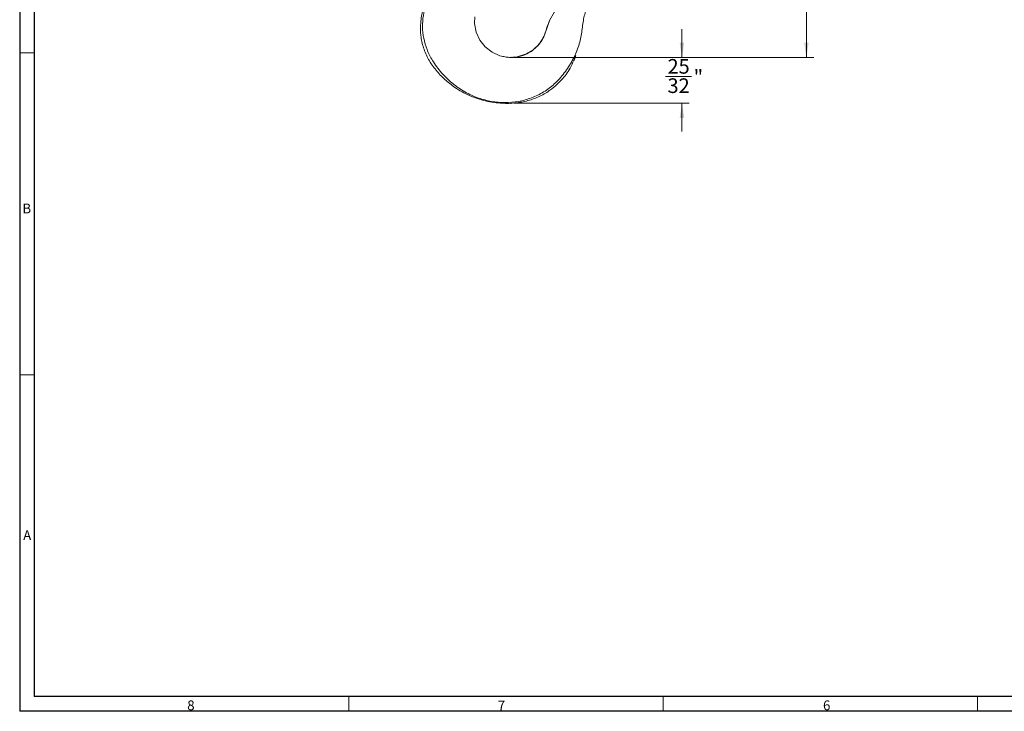
# Model space of a CAD drawing. Units: inches. Extents: x 0.3 to 43.8, y 0.2 to 33.7.
# Drawn here: x 0.3 to 17.1, y 0.2 to 12 of the extents above; entities that cross this region are included whole.
import ezdxf

# ---------------------------------------------------------------- set-up
doc = ezdxf.new("R2010")
doc.units = ezdxf.units.IN
doc.header["$MEASUREMENT"] = 0
doc.header["$PDSIZE"] = -1
doc.styles.add('SLDTEXTSTYLE0', font='TXT', dxfattribs={"width": 0.75})
doc.dimstyles.new('SLDDIMSTYLE0', dxfattribs={"dimtxt": 0.25, "dimasz": 0.25, "dimexe": 0, "dimexo": 0.0625, "dimgap": 0.0625, "dimtad": 0, "dimtih": 1, "dimtoh": 1, "dimrnd": 1e-09, "dimzin": 12, "dimdsep": 46, "dimtxsty": 'SLDTEXTSTYLE0', "dimsah": 1, "dimcen": 0.09, "dimadec": 0, "dimazin": 0, "dimtfac": 1, "dimtofl": 0, "dimtmove": 0, "dimatfit": 3, "dimfxl": 1, "dimtolj": 1, "dimtzin": 12, "dimarcsym": 0})
doc.dimstyles.new('SLDDIMSTYLE1', dxfattribs={"dimtxt": 0.25, "dimasz": 0.25, "dimexe": 0, "dimexo": 0.0625, "dimgap": 0.0625, "dimtad": 0, "dimtih": 1, "dimtoh": 1, "dimrnd": 1e-09, "dimzin": 12, "dimdsep": 46, "dimtxsty": 'SLDTEXTSTYLE0', "dimsah": 1, "dimcen": 0.09, "dimadec": 0, "dimazin": 0, "dimtfac": 1, "dimtofl": 0, "dimtmove": 0, "dimatfit": 3, "dimfxl": 1, "dimtolj": 1, "dimtzin": 12, "dimarcsym": 0})

# ---------------------------------------------------------------- blocks, each defined once
blk = doc.blocks.new('*D16')
at = {"color": 7, "linetype": 'Continuous', "lineweight": 0}
for p, q in [((8.954, 29.489), (13.864, 29.489)), ((13.739, 29.489), (13.739, 25.979)), ((13.739, 11.335), (13.739, 25.575)), ((8.737, 11.335), (13.864, 11.335))]:
    blk.add_line(p, q, dxfattribs=at)
for points in [[(13.739, 29.489), (13.7, 29.239), (13.777, 29.239)], [(13.739, 11.335), (13.777, 11.585), (13.7, 11.585)]]:
    blk.add_solid(points, dxfattribs=at)
at = {"color": 7, "linetype": 'Continuous', "lineweight": 0, "insert": (13.616, 25.898), "char_height": 0.25, "attachment_point": 1, "style": 'SLDTEXTSTYLE0'}
blk.add_mtext('A', dxfattribs=at)
blk = doc.blocks.new('*D17')
at = {"color": 7, "linetype": 'Continuous', "lineweight": 0}
for p, q in [((11.612, 11.335), (11.612, 11.816)), ((8.737, 11.335), (11.737, 11.335)), ((11.329, 11.007), (11.775, 11.007)), ((8.737, 10.552), (11.737, 10.552)), ((11.612, 10.552), (11.612, 10.071))]:
    blk.add_line(p, q, dxfattribs=at)
for points in [[(11.612, 11.335), (11.65, 11.585), (11.573, 11.585)], [(11.612, 10.552), (11.573, 10.302), (11.65, 10.302)]]:
    blk.add_solid(points, dxfattribs=at)
at = {"color": 7, "linetype": 'Continuous', "lineweight": 0, "char_height": 0.25, "attachment_point": 1, "style": 'SLDTEXTSTYLE0'}
for s, insert in [('25', (11.365, 11.307)), ('"', (11.812, 11.125)), ('32', (11.365, 10.977))]:
    blk.add_mtext(s, dxfattribs=dict(at, insert=insert))

msp = doc.modelspace()

# ---------------------------------------------------------------- linework, layer by layer
at = {"color": 7, "linetype": 'Continuous', "lineweight": 30}
for p, q in [((0.29, 33.661), (0.29, 0.161)), ((0.54, 33.411), (0.54, 0.411)), ((43.54, 0.411), (0.54, 0.411)), ((43.79, 0.161), (0.29, 0.161))]:
    msp.add_line(p, q, dxfattribs=at)
at = {"color": 7, "linetype": 'Continuous', "lineweight": 0}
for p, q in [((0.54, 11.411), (0.29, 11.411)), ((0.54, 5.911), (0.29, 5.911)), ((5.915, 0.411), (5.915, 0.161)), ((11.29, 0.411), (11.29, 0.161)), ((16.665, 0.411), (16.665, 0.161))]:
    msp.add_line(p, q, dxfattribs=at)
at = {"color": 7, "linetype": 'Continuous', "lineweight": 15, "flags": 128}
msp.add_lwpolyline([(8.069, 12.03), (8.064, 11.912), (8.093, 11.766), (8.157, 11.63), (8.25, 11.513), (8.366, 11.423), (8.5, 11.364), (8.646, 11.336), (8.796, 11.344), (8.939, 11.388), (9.066, 11.462), (9.171, 11.564), (9.25, 11.688), (9.3, 11.829), (9.35, 11.963), (9.432, 12.111), (9.536, 12.243), (9.66, 12.356), (9.804, 12.445), (9.96, 12.515), (9.96, 12.515)], dxfattribs=at)
at = {"color": 7, "linetype": 'Continuous', "lineweight": 15}
for points, knots in [([(8.422, 13.428), (8.421, 13.401), (8.417, 13.346), (8.398, 13.264), (8.351, 13.191), (8.273, 13.115), (8.17, 13.028), (8.03, 12.95), (7.854, 12.889), (7.668, 12.785), (7.487, 12.632), (7.341, 12.447), (7.241, 12.248), (7.185, 12.049), (7.171, 11.855), (7.193, 11.659), (7.25, 11.465), (7.35, 11.265), (7.496, 11.07), (7.683, 10.887), (7.897, 10.74), (8.125, 10.637), (8.356, 10.577), (8.586, 10.556), (8.817, 10.577), (9.042, 10.636), (9.25, 10.738), (9.441, 10.881), (9.605, 11.066), (9.742, 11.278), (9.845, 11.503), (9.9, 11.736), (9.918, 11.962), (9.975, 12.171), (10.042, 12.293), (10.074, 12.352)], [0, 0, 0, 0, 0.012173, 0.024316, 0.036629, 0.049566, 0.072562, 0.095998, 0.119828, 0.15464, 0.189132, 0.223715, 0.25847, 0.286423, 0.314768, 0.343592, 0.373105, 0.403426, 0.44189, 0.480225, 0.518275, 0.556105, 0.589736, 0.623462, 0.657489, 0.691742, 0.725547, 0.758978, 0.796609, 0.833741, 0.870127, 0.905354, 0.938915, 0.970042, 1, 1, 1, 1]), ([(9.762, 11.29), (9.743, 11.243), (9.692, 11.118), (9.557, 10.944), (9.38, 10.783), (9.185, 10.667), (8.98, 10.589), (8.762, 10.552), (8.518, 10.545), (8.253, 10.582), (7.978, 10.674), (7.746, 10.803), (7.555, 10.954), (7.404, 11.113), (7.275, 11.294), (7.187, 11.497), (7.14, 11.711), (7.138, 11.931), (7.179, 12.148), (7.263, 12.354), (7.388, 12.534), (7.488, 12.647), (7.551, 12.688), (7.553, 12.69)], [0, 0, 0, 0, 0.0333872, 0.0878087, 0.142118, 0.1887133, 0.2359701, 0.2842759, 0.3322834, 0.395387, 0.4580398, 0.5207323, 0.5681051, 0.6160334, 0.6644513, 0.7121644, 0.7594816, 0.807026, 0.8550184, 0.9030801, 0.9508363, 0.9981648, 1, 1, 1, 1]), ([(9.355, 11.975), (9.337, 11.933), (9.301, 11.852), (9.268, 11.723), (9.208, 11.607), (9.127, 11.508), (9.021, 11.424), (8.886, 11.361), (8.754, 11.334), (8.645, 11.334), (8.592, 11.343), (8.568, 11.348)], [0, 0, 0, 0, 0.123179, 0.241732, 0.355097, 0.463952, 0.580694, 0.711446, 0.857254, 0.935701, 1, 1, 1, 1])]:
    msp.add_open_spline(points, degree=3, knots=knots, dxfattribs=at)
for points in [[(8.568, 11.348), (8.549, 11.35)], [(8.568, 11.348), (8.549, 11.35)], [(9.762, 11.274), (9.767, 11.288)], [(9.762, 11.274), (9.767, 11.287)], [(9.767, 11.287), (9.796, 11.366)]]:
    msp.add_open_spline(points, degree=1, dxfattribs=at)
at = {"color": 7, "linetype": 'Continuous', "lineweight": 0}
for p in [(8.687, 11.335), (8.687, 10.552)]:
    msp.add_point(p, dxfattribs=at)

# ---------------------------------------------------------------- texts
at = {"color": 7, "linetype": 'Continuous', "lineweight": 0, "char_height": 0.167, "attachment_point": 1, "style": 'SLDTEXTSTYLE0'}
for s, insert in [('B', (0.336, 8.837)), ('A', (0.349, 3.253)), ('8', (3.154, 0.346)), ('7', (8.463, 0.342)), ('6', (14.023, 0.346))]:
    msp.add_mtext(s, dxfattribs=dict(at, insert=insert))

# ---------------------------------------------------------------- dimensions: what is measured, and where the dimension line sits
at = {"color": 7, "linetype": 'Continuous', "lineweight": 0}
dim = msp.add_linear_dim(base=(13.739, 29.489), p1=(8.687, 11.335), p2=(8.904, 29.489), angle=90, text='A', dimstyle='SLDDIMSTYLE1', dxfattribs=at)
dim.commit()
dim.dimension.update_dxf_attribs({"geometry": '*D16', "text_midpoint": (13.739, 25.777)})
dim = msp.add_linear_dim(base=(11.612, 10.552), p1=(8.687, 11.335), p2=(8.687, 10.552), angle=90, dimstyle='SLDDIMSTYLE0', dxfattribs=at)
dim.commit()
dim.dimension.update_dxf_attribs({"geometry": '*D17', "text_midpoint": (11.612, 10.981)})

doc.saveas('drawing.dxf')
